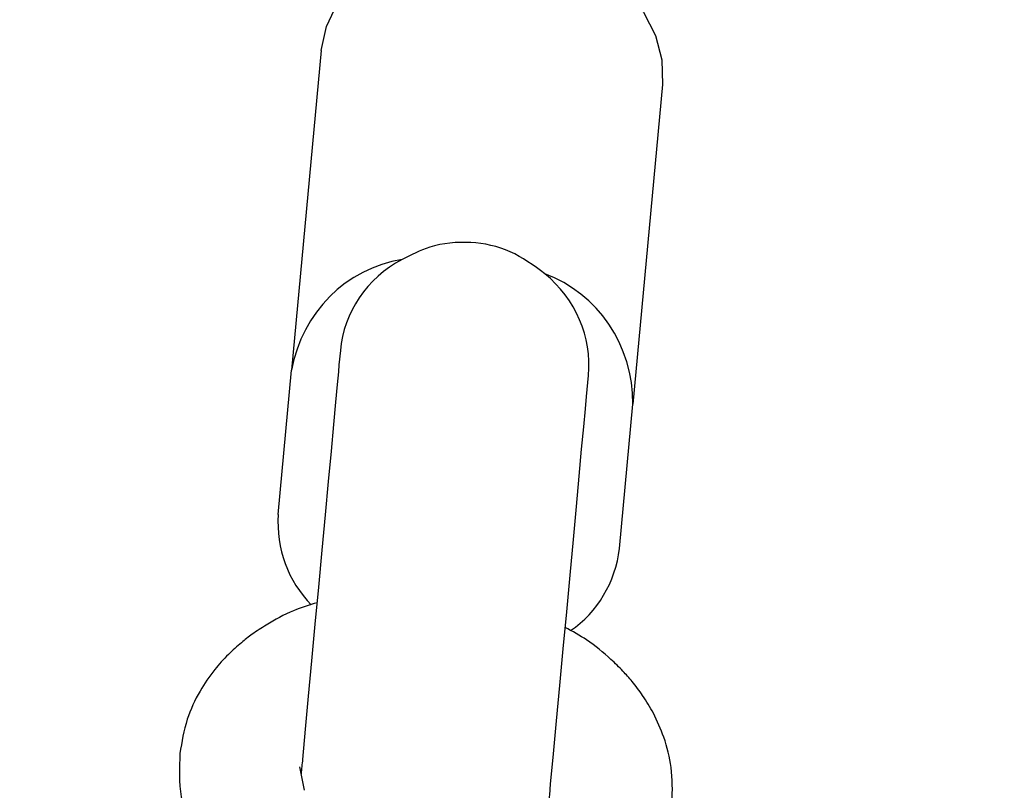
# Model space of a CAD drawing. Units: millimetres. Extents: x -4534 to 4839, y -3372 to 5979.
# Drawn here: x 676 to 738, y 3320 to 3369 of the extents above; entities that cross this region are included whole.
import ezdxf

# ---------------------------------------------------------------- set-up
doc = ezdxf.new("R2010")
doc.units = ezdxf.units.MM
doc.layers.add('Toestel 2D', color=7, linetype='Continuous', lineweight=20)

# ---------------------------------------------------------------- blocks, each defined once
blk = doc.blocks.new('BG-8172-RB')
at = {"layer": 'Toestel 2D', "lineweight": 20}
blk.add_open_spline([(845.693, 3400.151), (845.693, 3400.151), (535.808, 3423.305), (535.808, 3423.305), (535.808, 3423.305), (535.808, 3423.305), (259.912, 3383.829), (259.912, 3383.829), (259.912, 3383.829), (259.912, 3383.829), (-2.14, 3416.556), (-2.14, 3416.556), (-2.14, 3416.556), (-45.388, 3417.152), (-70.384, 3394.101), (-80.08, 3351.215), (-80.08, 3351.215), (-80.08, 3351.215), (-71.295, 3249.018), (-71.295, 3249.018), (-71.295, 3249.018), (-71.295, 3249.018), (-12.598, 3065.549), (-12.598, 3065.549), (-12.598, 3065.549), (-12.598, 3065.549), (-18.313, 2903.528), (-18.313, 2903.528), (-18.313, 2903.528), (-18.313, 2903.528), (-90.983, 2736.185), (-90.983, 2736.185), (-90.983, 2736.185), (-90.983, 2736.185), (-87.111, 2579.69), (-87.111, 2579.69), (-87.111, 2579.69), (-87.111, 2579.69), (-20.531, 2410.016), (-20.531, 2410.016), (-20.531, 2410.016), (-20.531, 2410.016), (-24.037, 2237.158), (-24.037, 2237.158), (-24.037, 2237.158), (-24.037, 2237.158), (-75.049, 2066.806), (-75.049, 2066.806), (-75.049, 2066.806), (-75.049, 2066.806), (-74.167, 1982.781), (-74.167, 1982.781), (-74.167, 1982.781), (-71.82, 1925), (-22.046, 1902.874), (23.806, 1910.866), (23.806, 1910.866), (23.806, 1910.866), (253.494, 1939.309), (253.494, 1939.309), (253.494, 1939.309), (253.494, 1939.309), (564.36, 1904.333), (564.36, 1904.333), (564.36, 1904.333), (564.36, 1904.333), (834.503, 1921.128), (834.503, 1921.128), (834.503, 1921.128), (834.503, 1921.128), (1421.71, 1908.39), (1421.71, 1908.39), (1421.71, 1908.39), (1458.105, 1906.439), (1491.44, 1926.952), (1492.896, 1974.275), (1492.896, 1974.275), (1492.896, 1974.275), (1489.746, 2066.806), (1489.746, 2066.806), (1489.746, 2066.806), (1489.746, 2066.806), (1427.207, 2233.892), (1427.207, 2233.892), (1427.207, 2233.892), (1427.207, 2233.892), (1430.871, 2397.597), (1430.871, 2397.597), (1430.871, 2397.597), (1430.871, 2397.597), (1486.944, 2565.494), (1486.944, 2565.494), (1486.944, 2565.494), (1486.944, 2565.494), (1489.38, 2717.757), (1489.38, 2717.757), (1489.38, 2717.757), (1489.38, 2717.757), (1431.525, 2904.658), (1431.525, 2904.658), (1431.525, 2904.658), (1431.525, 2904.658), (1425.83, 3065.97), (1425.83, 3065.97), (1425.83, 3065.97), (1425.83, 3065.97), (1485.993, 3249.018), (1485.993, 3249.018), (1485.993, 3249.018), (1485.993, 3249.018), (1483.279, 3346.675), (1483.279, 3346.675), (1483.279, 3346.675), (1470.346, 3391.358), (1438.081, 3419.802), (1399.992, 3422.103), (1399.992, 3422.103), (1399.992, 3422.103), (1131.761, 3415.642), (1131.761, 3415.642), (1131.761, 3415.642), (1131.761, 3415.642), (845.693, 3400.151), (845.693, 3400.151)], degree=3, knots=[0, 0, 0, 0, 0.03125, 0.03125, 0.03125, 0.03125, 0.0625, 0.0625, 0.0625, 0.0625, 0.09375, 0.09375, 0.09375, 0.09375, 0.125, 0.125, 0.125, 0.125, 0.15625, 0.15625, 0.15625, 0.15625, 0.1875, 0.1875, 0.1875, 0.1875, 0.21875, 0.21875, 0.21875, 0.21875, 0.25, 0.25, 0.25, 0.25, 0.28125, 0.28125, 0.28125, 0.28125, 0.3125, 0.3125, 0.3125, 0.3125, 0.34375, 0.34375, 0.34375, 0.34375, 0.375, 0.375, 0.375, 0.375, 0.40625, 0.40625, 0.40625, 0.40625, 0.4375, 0.4375, 0.4375, 0.4375, 0.46875, 0.46875, 0.46875, 0.46875, 0.5, 0.5, 0.5, 0.5, 0.53125, 0.53125, 0.53125, 0.53125, 0.5625, 0.5625, 0.5625, 0.5625, 0.59375, 0.59375, 0.59375, 0.59375, 0.625, 0.625, 0.625, 0.625, 0.65625, 0.65625, 0.65625, 0.65625, 0.6875, 0.6875, 0.6875, 0.6875, 0.71875, 0.71875, 0.71875, 0.71875, 0.75, 0.75, 0.75, 0.75, 0.78125, 0.78125, 0.78125, 0.78125, 0.8125, 0.8125, 0.8125, 0.8125, 0.84375, 0.84375, 0.84375, 0.84375, 0.875, 0.875, 0.875, 0.875, 0.90625, 0.90625, 0.90625, 0.90625, 0.9375, 0.9375, 0.9375, 0.9375, 1, 1, 1, 1], dxfattribs=at)
at = {"layer": 'Toestel 2D', "lineweight": 25}
for points, knots in [([(694.925, 3367.25), (694.925, 3367.25), (695.252, 3368.78), (695.252, 3368.78), (695.252, 3368.78), (695.252, 3368.78), (695.935, 3370.218), (695.935, 3370.218), (695.935, 3370.218), (695.935, 3370.218), (696.955, 3371.523), (696.955, 3371.523), (696.955, 3371.523), (696.955, 3371.523), (698.272, 3372.643), (698.272, 3372.643), (698.272, 3372.643), (698.272, 3372.643), (699.857, 3373.547), (699.857, 3373.547), (699.857, 3373.547), (699.857, 3373.547), (701.63, 3374.194), (701.63, 3374.194), (701.63, 3374.194), (701.63, 3374.194), (703.551, 3374.564), (703.551, 3374.564), (703.551, 3374.564), (703.551, 3374.564), (705.541, 3374.656), (705.541, 3374.656), (705.541, 3374.656), (705.541, 3374.656), (707.542, 3374.461), (707.542, 3374.461), (707.542, 3374.461), (707.542, 3374.461), (709.483, 3373.978), (709.483, 3373.978), (709.483, 3373.978), (709.483, 3373.978), (711.295, 3373.228), (711.295, 3373.228), (711.295, 3373.228), (711.295, 3373.228), (712.919, 3372.242), (712.919, 3372.242), (712.919, 3372.242), (712.919, 3372.242), (714.306, 3371.051), (714.306, 3371.051), (714.306, 3371.051), (714.306, 3371.051), (715.395, 3369.684), (715.395, 3369.684), (715.395, 3369.684), (715.395, 3369.684), (716.158, 3368.205), (716.158, 3368.205), (716.158, 3368.205), (716.158, 3368.205), (716.564, 3366.654), (716.564, 3366.654), (716.564, 3366.654), (716.564, 3366.654), (716.603, 3365.093), (716.603, 3365.093)], [0, 0, 0, 0, 0.055556, 0.055556, 0.055556, 0.055556, 0.111111, 0.111111, 0.111111, 0.111111, 0.166667, 0.166667, 0.166667, 0.166667, 0.222222, 0.222222, 0.222222, 0.222222, 0.277778, 0.277778, 0.277778, 0.277778, 0.333333, 0.333333, 0.333333, 0.333333, 0.388889, 0.388889, 0.388889, 0.388889, 0.444444, 0.444444, 0.444444, 0.444444, 0.5, 0.5, 0.5, 0.5, 0.555556, 0.555556, 0.555556, 0.555556, 0.611111, 0.611111, 0.611111, 0.611111, 0.666667, 0.666667, 0.666667, 0.666667, 0.722222, 0.722222, 0.722222, 0.722222, 0.777778, 0.777778, 0.777778, 0.777778, 0.833333, 0.833333, 0.833333, 0.833333, 0.888889, 0.888889, 0.888889, 0.888889, 1, 1, 1, 1]), ([(709.126, 3353.054), (708.423, 3353.578), (707.72, 3354.102), (706.938, 3354.451), (706.938, 3354.451), (706.155, 3354.81), (705.294, 3354.985), (704.422, 3355.036), (704.422, 3355.036), (703.541, 3355.088), (702.65, 3355.006), (701.818, 3354.738), (701.818, 3354.738), (701.214, 3354.543), (700.639, 3354.245), (700.065, 3353.958)], [0, 0, 0, 0, 0.2, 0.2, 0.2, 0.2, 0.4, 0.4, 0.4, 0.4, 0.6, 0.6, 0.6, 0.6, 1, 1, 1, 1]), ([(696.054, 3347.26), (696.054, 3347.26), (696.014, 3346.819), (696.014, 3346.819), (696.014, 3346.819), (696.014, 3346.819), (695.945, 3346.017), (695.945, 3346.017), (695.945, 3346.017), (695.945, 3346.017), (695.836, 3344.898), (695.836, 3344.898), (695.836, 3344.898), (695.836, 3344.898), (695.707, 3343.47), (695.707, 3343.47), (695.707, 3343.47), (695.707, 3343.47), (695.549, 3341.765), (695.549, 3341.765), (695.549, 3341.765), (695.549, 3341.765), (695.371, 3339.834), (695.371, 3339.834), (695.371, 3339.834), (695.371, 3339.834), (695.173, 3337.718), (695.173, 3337.718), (695.173, 3337.718), (695.173, 3337.718), (694.965, 3335.468), (694.965, 3335.468), (694.965, 3335.468), (694.965, 3335.468), (694.747, 3333.136), (694.747, 3333.136), (694.747, 3333.136), (694.747, 3333.136), (694.529, 3330.774), (694.529, 3330.774), (694.529, 3330.774), (694.529, 3330.774), (694.311, 3328.452), (694.311, 3328.452), (694.311, 3328.452), (694.311, 3328.452), (694.103, 3326.203), (694.103, 3326.203), (694.103, 3326.203), (694.103, 3326.203), (693.915, 3324.097), (693.915, 3324.097), (693.915, 3324.097), (693.915, 3324.097), (693.737, 3322.176), (693.737, 3322.176)], [0, 0, 0, 0, 0.066667, 0.066667, 0.066667, 0.066667, 0.133333, 0.133333, 0.133333, 0.133333, 0.2, 0.2, 0.2, 0.2, 0.266667, 0.266667, 0.266667, 0.266667, 0.333333, 0.333333, 0.333333, 0.333333, 0.4, 0.4, 0.4, 0.4, 0.466667, 0.466667, 0.466667, 0.466667, 0.533333, 0.533333, 0.533333, 0.533333, 0.6, 0.6, 0.6, 0.6, 0.666667, 0.666667, 0.666667, 0.666667, 0.733333, 0.733333, 0.733333, 0.733333, 0.8, 0.8, 0.8, 0.8, 0.866667, 0.866667, 0.866667, 0.866667, 1, 1, 1, 1]), ([(709.503, 3320.604), (709.503, 3320.604), (709.681, 3322.525), (709.681, 3322.525), (709.681, 3322.525), (709.681, 3322.525), (709.879, 3324.631), (709.879, 3324.631), (709.879, 3324.631), (709.879, 3324.631), (710.087, 3326.881), (710.087, 3326.881), (710.087, 3326.881), (710.087, 3326.881), (710.305, 3329.202), (710.305, 3329.202), (710.305, 3329.202), (710.305, 3329.202), (710.523, 3331.565), (710.523, 3331.565), (710.523, 3331.565), (710.523, 3331.565), (710.741, 3333.896), (710.741, 3333.896), (710.741, 3333.896), (710.741, 3333.896), (710.949, 3336.146), (710.949, 3336.146), (710.949, 3336.146), (710.949, 3336.146), (711.137, 3338.262), (711.137, 3338.262), (711.137, 3338.262), (711.137, 3338.262), (711.315, 3340.193), (711.315, 3340.193), (711.315, 3340.193), (711.315, 3340.193), (711.474, 3341.898), (711.474, 3341.898), (711.474, 3341.898), (711.474, 3341.898), (711.612, 3343.326), (711.612, 3343.326), (711.612, 3343.326), (711.612, 3343.326), (711.711, 3344.456), (711.711, 3344.456), (711.711, 3344.456), (711.711, 3344.456), (711.79, 3345.247), (711.79, 3345.247), (711.79, 3345.247), (711.79, 3345.247), (711.83, 3345.689), (711.83, 3345.689)], [0, 0, 0, 0, 0.066667, 0.066667, 0.066667, 0.066667, 0.133333, 0.133333, 0.133333, 0.133333, 0.2, 0.2, 0.2, 0.2, 0.266667, 0.266667, 0.266667, 0.266667, 0.333333, 0.333333, 0.333333, 0.333333, 0.4, 0.4, 0.4, 0.4, 0.466667, 0.466667, 0.466667, 0.466667, 0.533333, 0.533333, 0.533333, 0.533333, 0.6, 0.6, 0.6, 0.6, 0.666667, 0.666667, 0.666667, 0.666667, 0.733333, 0.733333, 0.733333, 0.733333, 0.8, 0.8, 0.8, 0.8, 0.866667, 0.866667, 0.866667, 0.866667, 1, 1, 1, 1]), ([(694.658, 3332.14), (694.153, 3331.976), (693.648, 3331.821), (693.172, 3331.626), (693.172, 3331.626), (692.558, 3331.37), (691.974, 3331.051), (691.429, 3330.712), (691.429, 3330.712), (691.122, 3330.527), (690.825, 3330.332), (690.538, 3330.127), (690.538, 3330.127), (690.3, 3329.962), (690.072, 3329.788), (689.855, 3329.592), (689.855, 3329.592), (689.567, 3329.366), (689.29, 3329.11), (689.033, 3328.853), (689.033, 3328.853), (688.716, 3328.545), (688.429, 3328.216), (688.161, 3327.887), (688.161, 3327.887), (687.815, 3327.446), (687.498, 3326.994), (687.23, 3326.521), (687.23, 3326.521), (686.894, 3325.946), (686.616, 3325.34), (686.418, 3324.723), (686.418, 3324.723), (686.19, 3324.015), (686.072, 3323.285), (685.943, 3322.556)], [0, 0, 0, 0, 0.1, 0.1, 0.1, 0.1, 0.2, 0.2, 0.2, 0.2, 0.3, 0.3, 0.3, 0.3, 0.4, 0.4, 0.4, 0.4, 0.5, 0.5, 0.5, 0.5, 0.6, 0.6, 0.6, 0.6, 0.7, 0.7, 0.7, 0.7, 0.8, 0.8, 0.8, 0.8, 1, 1, 1, 1]), ([(717.227, 3319.444), (717.237, 3320.183), (717.257, 3320.923), (717.158, 3321.662), (717.158, 3321.662), (717.079, 3322.31), (716.91, 3322.957), (716.693, 3323.583), (716.693, 3323.583), (716.504, 3324.107), (716.287, 3324.611), (716.029, 3325.114), (716.029, 3325.114), (715.821, 3325.494), (715.593, 3325.864), (715.346, 3326.233), (715.346, 3326.233), (715.138, 3326.542), (714.91, 3326.84), (714.682, 3327.127), (714.682, 3327.127), (714.494, 3327.353), (714.296, 3327.569), (714.098, 3327.785), (714.098, 3327.785), (713.86, 3328.041), (713.603, 3328.288), (713.335, 3328.534), (713.335, 3328.534), (712.86, 3328.976), (712.345, 3329.397), (711.79, 3329.767), (711.79, 3329.767), (711.355, 3330.055), (710.889, 3330.311), (710.424, 3330.568)], [0, 0, 0, 0, 0.1, 0.1, 0.1, 0.1, 0.2, 0.2, 0.2, 0.2, 0.3, 0.3, 0.3, 0.3, 0.4, 0.4, 0.4, 0.4, 0.5, 0.5, 0.5, 0.5, 0.6, 0.6, 0.6, 0.6, 0.7, 0.7, 0.7, 0.7, 0.8, 0.8, 0.8, 0.8, 1, 1, 1, 1]), ([(685.943, 3322.556), (685.913, 3321.632), (685.883, 3320.707), (686.032, 3319.793), (686.032, 3319.793), (686.19, 3318.797), (686.567, 3317.821), (686.943, 3316.845)], [0, 0, 0, 0, 0.333333, 0.333333, 0.333333, 0.333333, 1, 1, 1, 1]), ([(693.737, 3322.176), (693.737, 3322.176), (693.727, 3322.063), (693.727, 3322.063), (693.727, 3322.063), (693.727, 3322.063), (693.717, 3321.95), (693.717, 3321.95), (693.717, 3321.95), (693.717, 3321.95), (693.697, 3321.827), (693.697, 3321.827), (693.697, 3321.827), (693.697, 3321.827), (693.687, 3321.714), (693.687, 3321.714), (693.687, 3321.714), (693.687, 3321.714), (693.677, 3321.601), (693.677, 3321.601), (693.677, 3321.601), (693.677, 3321.601), (693.667, 3321.488), (693.667, 3321.488), (693.667, 3321.488), (693.667, 3321.488), (693.657, 3321.375), (693.657, 3321.375), (693.657, 3321.375), (693.657, 3321.375), (693.648, 3321.262), (693.648, 3321.262)], [0, 0, 0, 0, 0.111111, 0.111111, 0.111111, 0.111111, 0.222222, 0.222222, 0.222222, 0.222222, 0.333333, 0.333333, 0.333333, 0.333333, 0.444444, 0.444444, 0.444444, 0.444444, 0.555556, 0.555556, 0.555556, 0.555556, 0.666667, 0.666667, 0.666667, 0.666667, 0.777778, 0.777778, 0.777778, 0.777778, 1, 1, 1, 1]), ([(709.424, 3319.69), (709.424, 3319.69), (709.433, 3319.803), (709.433, 3319.803), (709.433, 3319.803), (709.433, 3319.803), (709.443, 3319.916), (709.443, 3319.916), (709.443, 3319.916), (709.443, 3319.916), (709.453, 3320.029), (709.453, 3320.029), (709.453, 3320.029), (709.453, 3320.029), (709.463, 3320.142), (709.463, 3320.142), (709.463, 3320.142), (709.463, 3320.142), (709.473, 3320.255), (709.473, 3320.255), (709.473, 3320.255), (709.473, 3320.255), (709.483, 3320.378), (709.483, 3320.378), (709.483, 3320.378), (709.483, 3320.378), (709.493, 3320.491), (709.493, 3320.491), (709.493, 3320.491), (709.493, 3320.491), (709.503, 3320.604), (709.503, 3320.604)], [0, 0, 0, 0, 0.111111, 0.111111, 0.111111, 0.111111, 0.222222, 0.222222, 0.222222, 0.222222, 0.333333, 0.333333, 0.333333, 0.333333, 0.444444, 0.444444, 0.444444, 0.444444, 0.555556, 0.555556, 0.555556, 0.555556, 0.666667, 0.666667, 0.666667, 0.666667, 0.777778, 0.777778, 0.777778, 0.777778, 1, 1, 1, 1])]:
    blk.add_open_spline(points, degree=3, knots=knots, dxfattribs=at)
for points in [[(694.925, 3367.25), (694.925, 3367.25), (693.043, 3346.932), (693.043, 3346.932)], [(716.603, 3365.093), (716.603, 3365.093), (714.732, 3344.764), (714.732, 3344.764)], [(700.065, 3353.958), (696.52, 3353.403), (693.697, 3350.578), (693.043, 3346.932)], [(700.065, 3353.958), (697.827, 3352.766), (696.361, 3350.599), (696.143, 3348.164)], [(700.065, 3353.958), (697.827, 3352.766), (696.361, 3350.599), (696.143, 3348.164)], [(700.065, 3353.958), (697.827, 3352.766), (696.361, 3350.599), (696.143, 3348.164)], [(700.065, 3353.958), (697.827, 3352.766), (696.361, 3350.599), (696.143, 3348.164)], [(700.065, 3353.958), (697.827, 3352.766), (696.361, 3350.599), (696.143, 3348.164)], [(700.065, 3353.958), (697.827, 3352.766), (696.361, 3350.599), (696.143, 3348.164)], [(700.065, 3353.958), (697.827, 3352.766), (696.361, 3350.599), (696.143, 3348.164)], [(700.065, 3353.958), (697.827, 3352.766), (696.361, 3350.599), (696.143, 3348.164)], [(700.065, 3353.958), (697.827, 3352.766), (696.361, 3350.599), (696.143, 3348.164)], [(700.065, 3353.958), (697.827, 3352.766), (696.361, 3350.599), (696.143, 3348.164)], [(700.065, 3353.958), (697.827, 3352.766), (696.361, 3350.599), (696.143, 3348.164)], [(700.065, 3353.958), (697.827, 3352.766), (696.361, 3350.599), (696.143, 3348.164)], [(700.065, 3353.958), (697.827, 3352.766), (696.361, 3350.599), (696.143, 3348.164)], [(700.065, 3353.958), (697.827, 3352.766), (696.361, 3350.599), (696.143, 3348.164)], [(700.065, 3353.958), (697.827, 3352.766), (696.361, 3350.599), (696.143, 3348.164)], [(700.065, 3353.958), (697.827, 3352.766), (696.361, 3350.599), (696.143, 3348.164)], [(700.065, 3353.958), (697.827, 3352.766), (696.361, 3350.599), (696.143, 3348.164)], [(700.065, 3353.958), (697.827, 3352.766), (696.361, 3350.599), (696.143, 3348.164)], [(700.065, 3353.958), (697.827, 3352.766), (696.361, 3350.599), (696.143, 3348.164)], [(700.065, 3353.958), (697.827, 3352.766), (696.361, 3350.599), (696.143, 3348.164)], [(700.065, 3353.958), (697.827, 3352.766), (696.361, 3350.599), (696.143, 3348.164)], [(700.065, 3353.958), (700.065, 3353.958), (700.065, 3353.958), (700.065, 3353.958)], [(711.909, 3346.593), (712.137, 3349.027), (711.097, 3351.441), (709.126, 3353.054)], [(709.126, 3353.054), (709.126, 3353.054), (709.126, 3353.054), (709.126, 3353.054)], [(711.909, 3346.593), (712.137, 3349.027), (711.097, 3351.441), (709.126, 3353.054)], [(711.909, 3346.593), (712.137, 3349.027), (711.097, 3351.441), (709.126, 3353.054)], [(711.909, 3346.593), (712.137, 3349.027), (711.097, 3351.441), (709.126, 3353.054)], [(711.909, 3346.593), (712.137, 3349.027), (711.097, 3351.441), (709.126, 3353.054)], [(711.909, 3346.593), (712.137, 3349.027), (711.097, 3351.441), (709.126, 3353.054)], [(711.909, 3346.593), (712.137, 3349.027), (711.097, 3351.441), (709.126, 3353.054)], [(711.909, 3346.593), (712.137, 3349.027), (711.097, 3351.441), (709.126, 3353.054)], [(711.909, 3346.593), (712.137, 3349.027), (711.097, 3351.441), (709.126, 3353.054)], [(711.909, 3346.593), (712.137, 3349.027), (711.097, 3351.441), (709.126, 3353.054)], [(711.909, 3346.593), (712.137, 3349.027), (711.097, 3351.441), (709.126, 3353.054)], [(711.909, 3346.593), (712.137, 3349.027), (711.097, 3351.441), (709.126, 3353.054)], [(711.909, 3346.593), (712.137, 3349.027), (711.097, 3351.441), (709.126, 3353.054)], [(711.909, 3346.593), (712.137, 3349.027), (711.097, 3351.441), (709.126, 3353.054)], [(711.909, 3346.593), (712.137, 3349.027), (711.097, 3351.441), (709.126, 3353.054)], [(711.909, 3346.593), (712.137, 3349.027), (711.097, 3351.441), (709.126, 3353.054)], [(711.909, 3346.593), (712.137, 3349.027), (711.097, 3351.441), (709.126, 3353.054)], [(711.909, 3346.593), (712.137, 3349.027), (711.097, 3351.441), (709.126, 3353.054)], [(711.909, 3346.593), (712.137, 3349.027), (711.097, 3351.441), (709.126, 3353.054)], [(711.909, 3346.593), (712.137, 3349.027), (711.097, 3351.441), (709.126, 3353.054)], [(711.909, 3346.593), (712.137, 3349.027), (711.097, 3351.441), (709.126, 3353.054)], [(714.732, 3344.764), (714.752, 3348.483), (712.504, 3351.811), (709.126, 3353.054)], [(696.143, 3348.164), (696.143, 3348.164), (696.054, 3347.26), (696.054, 3347.26)], [(696.143, 3348.164), (696.143, 3348.164), (696.143, 3348.164), (696.143, 3348.164)], [(692.192, 3337.738), (692.192, 3337.738), (693.043, 3346.932), (693.043, 3346.932)], [(711.83, 3345.689), (711.83, 3345.689), (711.909, 3346.593), (711.909, 3346.593)], [(711.909, 3346.593), (711.909, 3346.593), (711.909, 3346.593), (711.909, 3346.593)], [(713.88, 3335.581), (713.88, 3335.581), (714.732, 3344.764), (714.732, 3344.764)], [(692.192, 3337.738), (692.053, 3335.602), (692.816, 3333.506), (694.291, 3331.996)], [(710.77, 3330.363), (712.484, 3331.544), (713.623, 3333.444), (713.88, 3335.581)], [(693.865, 3320.224), (693.865, 3320.224), (693.558, 3321.704), (693.558, 3321.704)]]:
    blk.add_open_spline(points, degree=3, dxfattribs=at)

msp = doc.modelspace()

# ---------------------------------------------------------------- block references
msp.add_blockref('BG-8172-RB', (0, 0))

doc.saveas('drawing.dxf')
